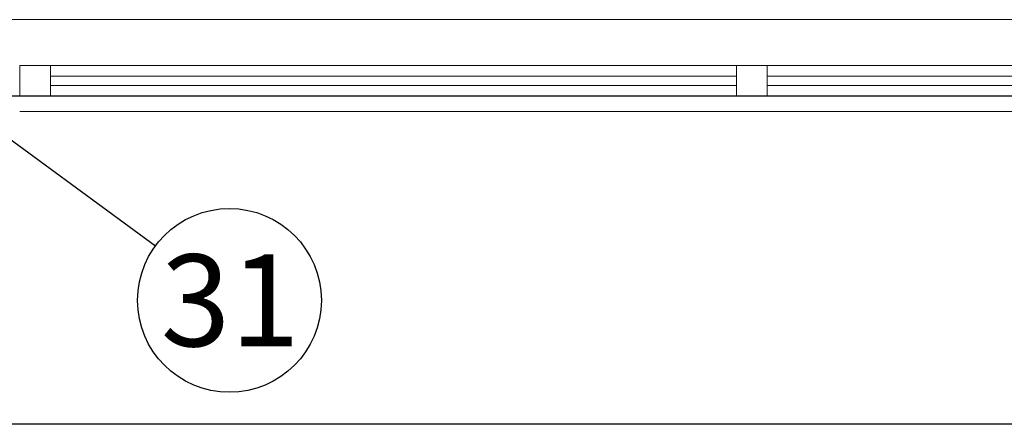
# Model space of a CAD drawing. Units: metres. Extents: x 382 to 657, y -46 to 206.
# Drawn here: x 476 to 477, y 4 to 5 of the extents above; entities that cross this region are included whole.
import ezdxf
from ezdxf.enums import TextEntityAlignment as Align

# ---------------------------------------------------------------- set-up
doc = ezdxf.new("R2010")
doc.units = ezdxf.units.M
doc.header["$LTSCALE"] = 0.5
doc.header["$MEASUREMENT"] = 0
doc.linetypes.add('CONTINU', pattern=[0])
for name, color, linetype in [('AP-TUBOS', 132, 'CONTINUOUS'), ('CL-LRE-IND', 1, 'CONTINUOUS'), ('CL-LRE-TEX', 7, 'CONTINUOUS'), ('CLI-LRE', 5, 'CONTINUOUS')]:
    doc.layers.add(name, color=color, linetype=linetype)
doc.layers.add('MOBILIARIO', color=251, linetype='CONTINUOUS', lineweight=13)
doc.styles.add('ARIAL', font='ARIAL.TTF')

msp = doc.modelspace()

# ---------------------------------------------------------------- linework, layer by layer
at = {"layer": 'AP-TUBOS', "linetype": 'CONTINU'}
msp.add_line((479.0082, 4.5738, -0.0001), (475.5847, 4.5738, -0.0001), dxfattribs=at)
at = {"layer": 'CL-LRE-IND'}
msp.add_line((475.5847, 4.5738, -0.0001), (475.917, 4.3293, -0.0001), dxfattribs=at)
msp.add_circle((476.0379, 4.2404, -0.0001), 0.15, dxfattribs=at)
at = {"layer": 'CLI-LRE'}
msp.add_line((478.4603, 4.038), (470.7931, 4.038), dxfattribs=at)
at = {"layer": 'MOBILIARIO'}
for p, q in [((475.0956, 4.6988), (479.6175, 4.6988)), ((479.6175, 4.6988), (475.6956, 4.6988)), ((475.7456, 4.6238), (476.8656, 4.6238)), ((478.0356, 4.6238), (476.9156, 4.6238)), ((475.7456, 4.6063), (476.8656, 4.6063)), ((478.0356, 4.6063), (476.9156, 4.6063)), ((475.7456, 4.5913), (476.8656, 4.5913)), ((478.0356, 4.5913), (476.9156, 4.5913)), ((475.7456, 4.5738), (476.8656, 4.5738)), ((478.0356, 4.5738), (476.9156, 4.5738)), ((475.6956, 4.5488), (479.5593, 4.5488))]:
    msp.add_line(p, q, dxfattribs=at)
for points in [[(475.7456, 4.5738), (475.6956, 4.5738), (475.6956, 4.6238), (475.7456, 4.6238)], [(476.9156, 4.5738), (476.8656, 4.5738), (476.8656, 4.6238), (476.9156, 4.6238)]]:
    msp.add_lwpolyline(points, close=True, dxfattribs=at)

# ---------------------------------------------------------------- texts
at = {"layer": 'CL-LRE-TEX', "style": 'ARIAL'}
msp.add_text('31', height=0.15, dxfattribs=at).set_placement((476.0393, 4.2404, -0.0001), align=Align.MIDDLE_CENTER)

doc.saveas('drawing.dxf')
